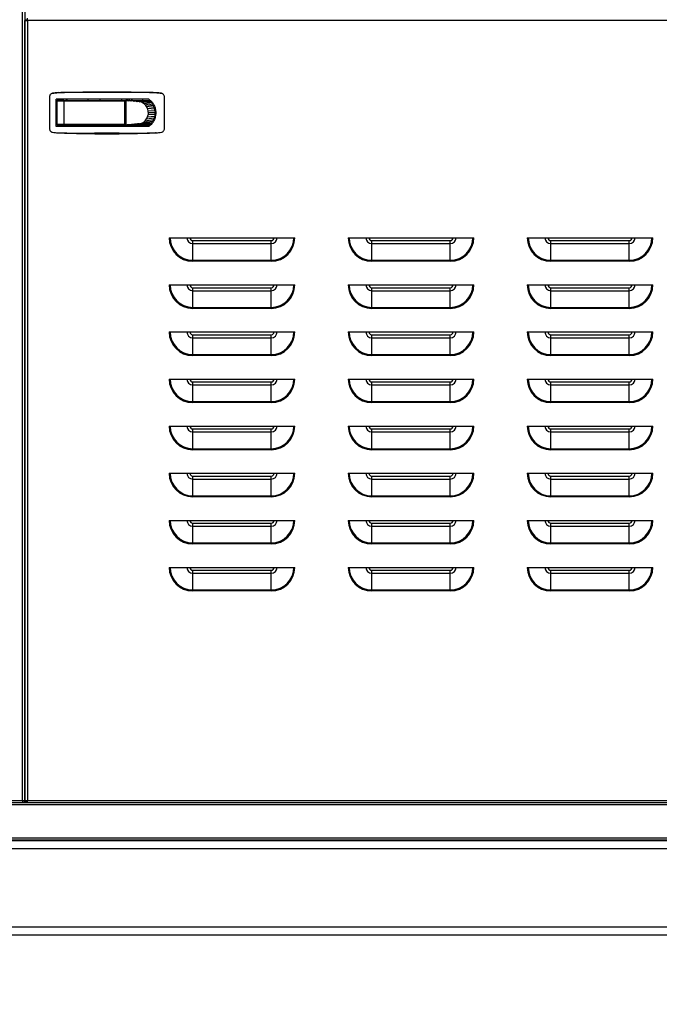
# Model space of a CAD drawing. Units: inches. Extents: x 24 to 352, y 12 to 234.
# Drawn here: x 165 to 185, y 92 to 123 of the extents above; entities that cross this region are included whole.
import ezdxf

# ---------------------------------------------------------------- set-up
doc = ezdxf.new("R2010")
doc.units = ezdxf.units.IN
doc.header["$LTSCALE"] = 22
doc.header["$MEASUREMENT"] = 0
for name, color, linetype, lineweight in [('Dimensions(ANSI)', 7, 'Continuous', 18), ('Visible Edges(ANSI)', 7, 'Continuous', 25), ('Visible Tangent Edges(ANSI)', 7, 'Continuous', 25)]:
    doc.layers.add(name, color=color, linetype=linetype, lineweight=lineweight)
doc.styles.add('MESTEK', font='arial.ttf')
doc.dimstyles.new('MESTEK FRACTIONS', dxfattribs={"dimscale": 22, "dimtxt": 0.08, "dimasz": 0.098425, "dimexe": 0.063, "dimexo": 0.0625, "dimgap": 0.031496, "dimtad": 0, "dimtih": 1, "dimtoh": 1, "dimdec": 4, "dimrnd": 1e-08, "dimzin": 1, "dimdsep": 46, "dimlunit": 5, "dimtxsty": 'MESTEK', "dimcen": 0.09, "dimdle": 0.393701, "dimclrd": 7, "dimclre": 7, "dimclrt": 7, "dimadec": 0, "dimazin": 0, "dimtfac": 1, "dimtofl": 0, "dimtmove": 0, "dimatfit": 3, "dimfxl": 0, "dimfrac": 2, "dimtolj": 1, "dimtzin": 0, "dimlwd": 15, "dimlwe": 15, "dimarcsym": 0})

# ---------------------------------------------------------------- blocks, each defined once
blk = doc.blocks.new('*D9')
at = {"layer": 'Defpoints', "color": 0, "linetype": 'Continuous'}
for p in [(124.333, 93.967), (208.333, 93.967), (208.333, 74.912)]:
    blk.add_point(p, dxfattribs=at)
at = {"layer": 'Dimensions(ANSI)', "color": 7, "linetype": 'Continuous', "lineweight": 15}
for p, q in [((124.333, 92.592), (124.333, 73.526)), ((208.333, 92.592), (208.333, 73.526)), ((126.498, 74.912), (162.386, 74.912)), ((206.168, 74.912), (170.281, 74.912))]:
    blk.add_line(p, q, dxfattribs=at)
at = {"layer": 'Dimensions(ANSI)', "color": 7, "linetype": 'Continuous'}
for points in [[(126.498, 75.273), (126.498, 74.551), (124.333, 74.912)], [(206.168, 75.273), (206.168, 74.551), (208.333, 74.912)]]:
    blk.add_solid(points, dxfattribs=at)
at = {"layer": 'Dimensions(ANSI)', "color": 7, "linetype": 'Continuous', "lineweight": 18, "insert": (166.333, 77.51), "char_height": 1.76, "attachment_point": 2, "style": 'MESTEK'}
blk.add_mtext('\\A1; 84\\P[2134]', dxfattribs=at)
blk = doc.blocks.new('*D11')
at = {"layer": 'Defpoints', "color": 0, "linetype": 'Continuous'}
for p in [(194.187, 165.635), (123.361, 150.577), (194.187, 116.884)]:
    blk.add_point(p, dxfattribs=at)
at = {"layer": 'Dimensions(ANSI)', "color": 7, "linetype": 'Continuous', "lineweight": 15}
for p, q in [((123.361, 151.952), (123.361, 167.021)), ((194.187, 118.259), (194.187, 167.021)), ((125.526, 165.635), (153.35, 165.635)), ((192.022, 165.635), (171.186, 165.635))]:
    blk.add_line(p, q, dxfattribs=at)
at = {"layer": 'Dimensions(ANSI)', "color": 7, "linetype": 'Continuous'}
for points in [[(125.526, 165.996), (125.526, 165.274), (123.361, 165.635)], [(192.022, 165.996), (192.022, 165.274), (194.187, 165.635)]]:
    blk.add_solid(points, dxfattribs=at)
at = {"layer": 'Dimensions(ANSI)', "color": 7, "linetype": 'Continuous', "lineweight": 18, "insert": (162.268, 169.467), "char_height": 1.76, "attachment_point": 2, "style": 'MESTEK'}
blk.add_mtext('\\A1; 70 13/16\\P[1799]{\\PWATER INLET}', dxfattribs=at)
blk = doc.blocks.new('*D14')
at = {"layer": 'Defpoints', "color": 0, "linetype": 'Continuous'}
for p in [(194.59, 103.756), (124.333, 93.967), (194.59, 78.403)]:
    blk.add_point(p, dxfattribs=at)
at = {"layer": 'Dimensions(ANSI)', "color": 7, "linetype": 'Continuous', "lineweight": 15}
for p, q in [((194.59, 102.381), (194.59, 77.017)), ((124.333, 92.592), (124.333, 77.017)), ((124.333, 78.403), (121.348, 78.403)), ((192.424, 78.403), (126.498, 78.403))]:
    blk.add_line(p, q, dxfattribs=at)
at = {"layer": 'Dimensions(ANSI)', "color": 7, "linetype": 'Continuous'}
for points in [[(126.498, 78.764), (126.498, 78.042), (124.333, 78.403)], [(192.424, 78.764), (192.424, 78.042), (194.59, 78.403)]]:
    blk.add_solid(points, dxfattribs=at)
at = {"layer": 'Dimensions(ANSI)', "color": 7, "linetype": 'Continuous', "lineweight": 18, "insert": (112.447, 82.265), "char_height": 1.76, "attachment_point": 2, "style": 'MESTEK'}
blk.add_mtext('\\A1; 70 1/4\\P[1785]{\\PFLUE OUTLET}', dxfattribs=at)

msp = doc.modelspace()

# ---------------------------------------------------------------- linework, layer by layer
at = {"layer": 'Visible Edges(ANSI)'}
for p, q in [((165.2391, 146.394938), (165.2391, 97.978431)), ((165.2391, 97.998824), (165.2391, 122.836824)), ((165.2391, 122.836824), (165.3201, 122.836824)), ((165.3201, 122.836824), (165.3201, 122.917824)), ((166.02162, 120.403679), (166.02162, 119.396851)), ((166.238155, 119.467194), (166.238155, 120.333336)), ((169.185972, 120.333336), (166.238155, 120.333336)), ((166.25784, 120.275088), (166.25784, 119.527057)), ((166.481484, 120.294773), (166.277525, 120.294773)), ((166.356265, 120.333336), (166.356265, 120.294773)), ((166.481484, 120.294773), (168.403509, 120.294773)), ((166.553116, 120.333336), (166.553116, 120.294773)), ((167.242092, 120.333336), (167.242092, 120.294773)), ((167.635793, 120.294773), (167.635793, 120.333336)), ((168.324769, 120.294773), (168.324769, 120.333336)), ((168.408887, 120.294025), (168.448343, 120.294025)), ((168.423194, 119.527057), (168.423194, 120.275088)), ((168.432829, 120.144419), (168.423194, 120.144419)), ((168.432829, 120.129419), (168.423194, 120.129419)), ((168.432829, 119.65623), (168.432829, 120.144419)), ((168.471851, 120.29181), (168.448343, 120.294025)), ((168.448343, 120.294025), (168.448343, 119.506623)), ((168.448343, 120.294025), (168.481521, 120.294025)), ((168.495359, 120.289596), (168.471851, 120.29181)), ((168.481521, 120.294025), (168.529891, 120.294025)), ((168.518867, 120.287381), (168.495359, 120.289596)), ((168.542375, 120.285167), (168.518867, 120.287381)), ((168.529891, 120.294025), (168.57826, 120.294025)), ((168.589391, 120.280738), (168.542375, 120.285167)), ((168.56099, 120.333336), (168.56099, 120.294025)), ((168.57826, 120.294025), (168.626629, 120.294025)), ((168.636407, 120.276308), (168.589391, 120.280738)), ((168.626629, 120.294025), (168.723368, 120.294025)), ((168.683423, 120.271879), (168.636407, 120.276308)), ((168.63973, 120.294025), (168.63973, 120.333336)), ((168.730439, 120.26745), (168.683423, 120.271879)), ((168.723368, 120.294025), (168.820107, 120.294025)), ((168.777456, 120.263021), (168.730439, 120.26745)), ((168.824472, 120.258592), (168.777456, 120.263021)), ((168.820107, 120.294025), (168.916846, 120.294025)), ((168.824472, 120.258592), (169.207062, 120.294025)), ((168.916846, 120.294025), (169.013585, 120.294025)), ((168.994061, 120.294025), (168.994061, 120.333336)), ((169.013585, 120.294025), (169.110323, 120.294025)), ((169.110323, 120.294025), (169.207062, 120.294025)), ((169.207062, 120.294025), (169.232702, 120.294025)), ((169.683037, 119.396851), (169.683037, 120.403679)), ((169.383372, 120.053741), (169.383372, 119.900324)), ((169.383372, 119.900324), (169.383372, 119.746848)), ((166.277525, 119.507371), (166.481484, 119.507371)), ((166.356265, 119.467194), (166.356265, 119.507371)), ((168.403509, 119.507371), (166.481484, 119.507371)), ((166.553116, 119.467194), (166.553116, 119.507371)), ((167.242092, 119.507371), (167.242092, 119.467194)), ((167.635793, 119.507371), (167.635793, 119.467194)), ((168.324769, 119.507371), (168.324769, 119.467194)), ((168.378363, 119.506623), (168.378363, 119.507371)), ((168.448343, 119.506623), (168.378363, 119.506623)), ((168.423194, 119.672726), (168.432829, 119.672726)), ((168.423194, 119.65623), (168.432829, 119.65623)), ((168.471851, 119.508838), (168.448343, 119.506623)), ((168.448343, 119.506623), (168.481521, 119.506623)), ((168.495359, 119.511053), (168.471851, 119.508838)), ((168.481521, 119.506623), (168.529891, 119.506623)), ((168.518867, 119.513267), (168.495359, 119.511053)), ((168.542375, 119.515482), (168.518867, 119.513267)), ((168.529891, 119.506623), (168.57826, 119.506623)), ((168.589391, 119.519911), (168.542375, 119.515482)), ((168.56099, 119.506623), (168.56099, 119.467194)), ((168.57826, 119.506623), (168.626629, 119.506623)), ((168.636407, 119.52434), (168.589391, 119.519911)), ((168.626629, 119.506623), (168.723368, 119.506623)), ((168.683423, 119.528769), (168.636407, 119.52434)), ((168.63973, 119.467194), (168.63973, 119.506623)), ((168.730439, 119.533198), (168.683423, 119.528769)), ((168.723368, 119.506623), (168.820107, 119.506623)), ((168.777456, 119.537627), (168.730439, 119.533198)), ((168.824472, 119.542057), (168.777456, 119.537627)), ((168.820107, 119.506623), (168.916846, 119.506623)), ((168.824472, 119.542057), (169.207062, 119.506623)), ((168.916846, 119.506623), (169.013585, 119.506623)), ((168.994061, 119.467194), (168.994061, 119.506623)), ((169.013585, 119.506623), (169.110323, 119.506623)), ((169.110323, 119.506623), (169.207062, 119.506623)), ((169.207062, 119.506623), (169.232828, 119.506623)), ((169.185972, 119.467194), (166.238155, 119.467194)), ((169.83285, 115.917824), (173.83285, 115.917824)), ((175.53285, 115.917824), (179.53285, 115.917824)), ((181.23285, 115.917824), (185.23285, 115.917824)), ((169.83285, 114.417824), (173.83285, 114.417824)), ((175.53285, 114.417824), (179.53285, 114.417824)), ((181.23285, 114.417824), (185.23285, 114.417824)), ((169.83285, 112.917824), (173.83285, 112.917824)), ((175.53285, 112.917824), (179.53285, 112.917824)), ((181.23285, 112.917824), (185.23285, 112.917824)), ((169.83285, 111.417824), (173.83285, 111.417824)), ((175.53285, 111.417824), (179.53285, 111.417824)), ((181.23285, 111.417824), (185.23285, 111.417824)), ((169.83285, 109.917824), (173.83285, 109.917824)), ((175.53285, 109.917824), (179.53285, 109.917824)), ((181.23285, 109.917824), (185.23285, 109.917824)), ((169.83285, 108.417824), (173.83285, 108.417824)), ((175.53285, 108.417824), (179.53285, 108.417824)), ((181.23285, 108.417824), (185.23285, 108.417824)), ((169.83285, 106.917824), (173.83285, 106.917824)), ((175.53285, 106.917824), (179.53285, 106.917824)), ((181.23285, 106.917824), (185.23285, 106.917824)), ((169.83285, 105.417824), (173.83285, 105.417824)), ((175.53285, 105.417824), (179.53285, 105.417824)), ((181.23285, 105.417824), (185.23285, 105.417824)), ((206.3396, 97.917824), (156.2146, 97.917824)), ((165.178493, 97.989503), (165.178493, 97.967824)), ((165.178493, 97.917824), (165.178493, 97.967824)), ((165.2391, 97.978431), (165.1891, 97.978431)), ((165.2391, 97.998824), (165.3201, 97.998824)), ((165.2701, 97.978431), (165.2391, 97.978431)), ((165.2391, 97.967824), (165.3201, 97.967824)), ((165.2391, 97.917824), (165.2391, 97.967824)), ((165.3201, 97.978431), (165.2701, 97.978431)), ((165.3201, 97.917824), (165.3201, 97.998824)), ((206.3396, 96.736722), (156.2146, 96.736722)), ((160.3331, 96.716777), (206.3396, 96.716777)), ((160.3331, 93.716777), (208.3331, 93.716777))]:
    msp.add_line(p, q, dxfattribs=at)
for centre, radius, start, end in [((166.277525, 120.275088), 0.019685, 90, 180), ((166.088155, 120.378197), 0.5, 350.39541, 354.8524002), ((166.088158, 120.37819), 0.499992, 289.8370407, 289.8385005), ((166.277525, 119.527057), 0.019685, 180, 270), ((167.088155, 119.378197), 0.5, 165.027873, 169.7470166)]:
    msp.add_arc(centre, radius, start, end, dxfattribs=at)
for points, knots in [([(166.116805, 120.519543), (166.103409, 120.516893), (166.09083, 120.51198), (166.067416, 120.497996), (166.057105, 120.489227), (166.039783, 120.468146), (166.033166, 120.4563), (166.023996, 120.430623), (166.02162, 120.417372), (166.02162, 120.403679)], [0, 0, 0, 0, 0.0010285435, 0.0010285435, 0.002057087001, 0.002057087001, 0.003085630501, 0.003085630501, 0.004114174002, 0.004114174002, 0.004114174002, 0.004114174002]), ([(169.42081, 120.539549), (169.290311, 120.542857), (169.159714, 120.544468), (168.898401, 120.546124), (168.767702, 120.546162), (168.506223, 120.545809), (168.375429, 120.545415), (168.113852, 120.544825), (167.852272, 120.544429), (167.590688, 120.544825), (167.329101, 120.545416), (167.198311, 120.54581), (166.93686, 120.546162), (166.806183, 120.546123), (166.544934, 120.544468), (166.414362, 120.542858), (166.283846, 120.539549)], [0, 0, 0, 0, 0.00996847677, 0.00996847677, 0.01993695354, 0.01993695354, 0.02990543031, 0.02990543031, 0.03987390708, 0.04984238385, 0.04984238385, 0.05981086062, 0.05981086062, 0.06977933739, 0.06977933739, 0.07974781416, 0.07974781416, 0.07974781416, 0.07974781416]), ([(166.305053, 120.541447), (166.820625, 120.560186), (167.33645, 120.569557), (168.368226, 120.569556), (168.884031, 120.560186), (169.399603, 120.541447)], [0, 0, 0, 0, 0.03931220551, 0.03931220551, 0.07862441101, 0.07862441101, 0.07862441101, 0.07862441101]), ([(169.683037, 120.403679), (169.683037, 120.417372), (169.680643, 120.430707), (169.671436, 120.456418), (169.6648, 120.468259), (169.651801, 120.484043), (169.647058, 120.488843), (169.636814, 120.497594), (169.631272, 120.501569), (169.613754, 120.512008), (169.601248, 120.516893), (169.587851, 120.519543)], [0, 0, 0, 0, 0.001028649776, 0.001028649776, 0.002057299553, 0.002057299553, 0.002571624441, 0.002571624441, 0.003085949329, 0.003085949329, 0.004114599106, 0.004114599106, 0.004114599106, 0.004114599106]), ([(168.403509, 120.294773), (168.407922, 120.294773), (168.412438, 120.293323), (168.418133, 120.288499), (168.419858, 120.286425), (168.422421, 120.281265), (168.423194, 120.278196), (168.423194, 120.275088)], [-0.0000044727576, -0.0000044727576, -0.0000044727576, -0.0000044727576, 0.0004655978206, 0.0004655978206, 0.0007006331097, 0.0007006331097, 0.0009356683988, 0.0009356683988, 0.0009356683988, 0.0009356683988]), ([(169.185972, 120.333336), (169.219755, 120.307867), (169.250111, 120.279162), (169.290676, 120.231408), (169.30336, 120.214697), (169.326946, 120.179593), (169.337656, 120.161473), (169.366337, 120.10576), (169.381006, 120.06669), (169.396115, 120.005098), (169.399925, 119.984285), (169.405019, 119.942495), (169.406319, 119.921455), (169.406319, 119.900265)], [0, 0, 0, 0, 0.00318120828, 0.00318120828, 0.00477181241, 0.00477181241, 0.00636241655, 0.00636241655, 0.00954362483, 0.00954362483, 0.01113422896, 0.01113422896, 0.0127248331, 0.0127248331, 0.0127248331, 0.0127248331]), ([(169.406319, 119.900265), (169.406319, 119.857901), (169.401192, 119.816413), (169.386331, 119.755409), (169.380126, 119.735176), (169.36538, 119.695642), (169.356907, 119.676479), (169.337812, 119.639334), (169.327192, 119.621351), (169.30386, 119.586533), (169.291069, 119.569612), (169.250218, 119.521442), (169.219734, 119.492647), (169.185972, 119.467194)], [0, 0, 0, 0, 0.00318214779, 0.00318214779, 0.00477322169, 0.00477322169, 0.00636429558, 0.00636429558, 0.00795536948, 0.00795536948, 0.00954644338, 0.00954644338, 0.01272859117, 0.01272859117, 0.01272859117, 0.01272859117]), ([(168.403509, 119.507371), (168.407922, 119.507371), (168.412438, 119.508821), (168.418133, 119.513646), (168.419858, 119.515719), (168.422421, 119.520879), (168.423194, 119.523948), (168.423194, 119.527057)], [-0.0000044727576, -0.0000044727576, -0.0000044727576, -0.0000044727576, 0.0004655978206, 0.0004655978206, 0.0007006331097, 0.0007006331097, 0.0009356683988, 0.0009356683988, 0.0009356683988, 0.0009356683988]), ([(166.02162, 119.396851), (166.02162, 119.383158), (166.024013, 119.369823), (166.033221, 119.344112), (166.039857, 119.332272), (166.052855, 119.316488), (166.057599, 119.311687), (166.067843, 119.302936), (166.073385, 119.298962), (166.090902, 119.288522), (166.103408, 119.283638), (166.116805, 119.280987)], [0, 0, 0, 0, 0.001028649854, 0.001028649854, 0.002057299709, 0.002057299709, 0.002571624636, 0.002571624636, 0.003085949563, 0.003085949563, 0.004114599418, 0.004114599418, 0.004114599418, 0.004114599418]), ([(166.283846, 119.260982), (166.414345, 119.257673), (166.544943, 119.256062), (166.806256, 119.254407), (166.936954, 119.254369), (167.198434, 119.254721), (167.329227, 119.255115), (167.590805, 119.255706), (167.852384, 119.256102), (168.113969, 119.255705), (168.375556, 119.255115), (168.506346, 119.254721), (168.767797, 119.254369), (168.898473, 119.254407), (169.159722, 119.256063), (169.290295, 119.257673), (169.42081, 119.260982)], [0, 0, 0, 0, 0.00996847677, 0.00996847677, 0.01993695354, 0.01993695354, 0.02990543031, 0.02990543031, 0.03987390708, 0.04984238385, 0.04984238385, 0.05981086062, 0.05981086062, 0.06977933739, 0.06977933739, 0.07974781416, 0.07974781416, 0.07974781416, 0.07974781416]), ([(169.587851, 119.280987), (169.601248, 119.283637), (169.613827, 119.28855), (169.63724, 119.302534), (169.647551, 119.311303), (169.664874, 119.332385), (169.671491, 119.344231), (169.680661, 119.369908), (169.683037, 119.383158), (169.683037, 119.396851)], [0, 0, 0, 0, 0.001028543579, 0.001028543579, 0.002057087159, 0.002057087159, 0.003085630738, 0.003085630738, 0.004114174318, 0.004114174318, 0.004114174318, 0.004114174318]), ([(165.1581, 97.998824), (165.17346, 97.992391), (165.187696, 97.985959), (165.18899, 97.979526), (165.189063, 97.979161), (165.1891, 97.978796), (165.1891, 97.978431)], [0, 0, 0, 0, 1.486456662, 1.486456662, 1.486456662, 1.570796327, 1.570796327, 1.570796327, 1.570796327]), ([(165.1581, 97.998824), (165.189667, 97.993765), (165.220313, 97.988705), (165.232654, 97.983645), (165.236893, 97.981907), (165.2391, 97.980169), (165.2391, 97.978431)], [0, 0, 0, 0, 1.169153194, 1.169153194, 1.169153194, 1.570796327, 1.570796327, 1.570796327, 1.570796327]), ([(165.178493, 97.967824), (165.17206, 97.967824), (165.165628, 97.980907), (165.159195, 97.996213), (165.15883, 97.997081), (165.158465, 97.997953), (165.1581, 97.998824)], [0, 0, 0, 0, 1.486456662, 1.486456662, 1.486456662, 1.570796327, 1.570796327, 1.570796327, 1.570796327]), ([(165.1581, 97.998824), (165.16316, 97.967257), (165.168219, 97.936611), (165.173279, 97.92427), (165.175017, 97.920031), (165.176755, 97.917824), (165.178493, 97.917824)], [0, 0, 0, 0, 1.169153194, 1.169153194, 1.169153194, 1.570796327, 1.570796327, 1.570796327, 1.570796327])]:
    msp.add_open_spline(points, degree=3, knots=knots, dxfattribs=at)
for points in [[(166.116805, 120.519543), (166.178842, 120.531818), (166.241856, 120.53915), (166.305053, 120.541447)], [(166.283846, 120.539549), (166.227729, 120.537326), (166.171874, 120.530439), (166.116805, 120.519543)], [(169.399603, 120.541447), (169.462801, 120.53915), (169.525815, 120.531818), (169.587851, 120.519543)], [(169.587851, 120.519543), (169.532778, 120.53044), (169.476931, 120.537326), (169.42081, 120.539549)], [(166.257836, 120.216035), (166.251276, 120.215167), (166.244715, 120.214299), (166.238155, 120.213431)], [(168.887442, 120.252611), (168.866686, 120.256587), (168.845579, 120.258592), (168.824472, 120.258592)], [(168.951854, 120.233437), (168.931049, 120.241964), (168.909444, 120.248396), (168.887442, 120.252611)], [(169.013839, 120.200193), (168.994329, 120.213398), (168.973527, 120.224555), (168.951854, 120.233437)], [(169.069173, 120.153658), (169.05234, 120.171085), (169.033764, 120.186706), (169.013839, 120.200193)], [(169.114122, 120.096372), (169.101095, 120.117), (169.086006, 120.136231), (169.069173, 120.153658)], [(169.207062, 120.294025), (169.220606, 120.281938), (169.233526, 120.269152), (169.245753, 120.255733)], [(169.280837, 120.212917), (169.269902, 120.22779), (169.258186, 120.242088), (169.245753, 120.255733)], [(169.311559, 120.166116), (169.302156, 120.182245), (169.291896, 120.197875), (169.280837, 120.212917)], [(169.33728, 120.116029), (169.329606, 120.133167), (169.321015, 120.149894), (169.311559, 120.166116)], [(169.357519, 120.063485), (169.351714, 120.081344), (169.344955, 120.098892), (169.33728, 120.116029)], [(169.146234, 120.032201), (169.137654, 120.054638), (169.126877, 120.076174), (169.114122, 120.096372)], [(169.164754, 119.965516), (169.160683, 119.988294), (169.154471, 120.010662), (169.146234, 120.032201)], [(169.146234, 119.768448), (169.154471, 119.789987), (169.160683, 119.812354), (169.164754, 119.835133)], [(169.170532, 119.900324), (169.170532, 119.922177), (169.168595, 119.944028), (169.164754, 119.965516)], [(169.170532, 119.900324), (169.170532, 119.878472), (169.168595, 119.85662), (169.164754, 119.835133)], [(169.371979, 120.009395), (169.368121, 120.027664), (169.363292, 120.045728), (169.357519, 120.063485)], [(169.380564, 119.954701), (169.378661, 119.973066), (169.375795, 119.991331), (169.371979, 120.009395)], [(169.380564, 119.845947), (169.378661, 119.827583), (169.375795, 119.809318), (169.371979, 119.791253)], [(169.380564, 119.954701), (169.382434, 119.93664), (169.383372, 119.918482), (169.383372, 119.900324)], [(169.380564, 119.845947), (169.382434, 119.864009), (169.383372, 119.882166), (169.383372, 119.900324)], [(166.238155, 119.588715), (166.244714, 119.587847), (166.251274, 119.586979), (166.257833, 119.586112)], [(168.887442, 119.548038), (168.866686, 119.544061), (168.845579, 119.542057), (168.824472, 119.542057)], [(168.887442, 119.548038), (168.909444, 119.552253), (168.931049, 119.558684), (168.951854, 119.567211)], [(168.951854, 119.567211), (168.973527, 119.576094), (168.994329, 119.587251), (169.013839, 119.600456)], [(169.013839, 119.600456), (169.033764, 119.613942), (169.05234, 119.629564), (169.069173, 119.646991)], [(169.069173, 119.646991), (169.086006, 119.664418), (169.101095, 119.683648), (169.114122, 119.704277)], [(169.114122, 119.704277), (169.126877, 119.724475), (169.137654, 119.74601), (169.146234, 119.768448)], [(169.207062, 119.506623), (169.220606, 119.51871), (169.233526, 119.531497), (169.245753, 119.544916)], [(169.280837, 119.587732), (169.269902, 119.572859), (169.258186, 119.558561), (169.245753, 119.544916)], [(169.311559, 119.634533), (169.302156, 119.618403), (169.291896, 119.602774), (169.280837, 119.587732)], [(169.33728, 119.684619), (169.329606, 119.667482), (169.321015, 119.650755), (169.311559, 119.634533)], [(169.357519, 119.737163), (169.351714, 119.719305), (169.344955, 119.701757), (169.33728, 119.684619)], [(169.371979, 119.791253), (169.368121, 119.772984), (169.363292, 119.75492), (169.357519, 119.737163)], [(166.116805, 119.280987), (166.171877, 119.27009), (166.227726, 119.263204), (166.283846, 119.260982)], [(166.116805, 119.280987), (166.178842, 119.268712), (166.241856, 119.26138), (166.305053, 119.259083)], [(166.305053, 119.259083), (166.820622, 119.240344), (167.336444, 119.230974), (167.852328, 119.230974)], [(167.852328, 119.230974), (168.368219, 119.230974), (168.884028, 119.240344), (169.399603, 119.259083)], [(169.399603, 119.259083), (169.462801, 119.26138), (169.525815, 119.268712), (169.587851, 119.280987)], [(169.42081, 119.260982), (169.476929, 119.263204), (169.53278, 119.270091), (169.587851, 119.280987)]]:
    msp.add_open_spline(points, degree=3, dxfattribs=at)
at = {"layer": 'Visible Tangent Edges(ANSI)'}
for p, q in [((165.1581, 97.998824), (165.1581, 146.394938)), ((165.2701, 122.867824), (165.2701, 122.836824)), ((186.674006, 122.836824), (165.3201, 122.836824)), ((165.3201, 122.836824), (165.3201, 97.998824)), ((166.305053, 120.541447), (166.283846, 120.539549)), ((169.399603, 120.541447), (169.42081, 120.539549)), ((166.25784, 120.275088), (166.480341, 120.275088)), ((166.480341, 120.275088), (168.423194, 120.275088)), ((166.480341, 120.275088), (166.480341, 119.527057)), ((168.481521, 120.294025), (168.471851, 120.29181)), ((168.529891, 120.294025), (168.495359, 120.289596)), ((168.518867, 120.287381), (168.57826, 120.294025)), ((168.542375, 120.285167), (168.626629, 120.294025)), ((168.589391, 120.280738), (168.723368, 120.294025)), ((168.636407, 120.276308), (168.820107, 120.294025)), ((168.659415, 120.294025), (168.659415, 120.333336)), ((168.683423, 120.271879), (168.916846, 120.294025)), ((168.730439, 120.26745), (169.013585, 120.294025)), ((168.777456, 120.263021), (169.110323, 120.294025)), ((168.887442, 120.252611), (169.245753, 120.255733)), ((169.280837, 120.212917), (168.951854, 120.233437)), ((169.311559, 120.166116), (169.013839, 120.200193)), ((169.33728, 120.116029), (169.069173, 120.153658)), ((169.357519, 120.063485), (169.114122, 120.096372)), ((169.371979, 120.009395), (169.146234, 120.032201)), ((169.380564, 119.954701), (169.164754, 119.965516)), ((169.380564, 119.845947), (169.164754, 119.835133)), ((169.383372, 119.900324), (169.170532, 119.900324)), ((166.480341, 119.527057), (166.25784, 119.527057)), ((168.423194, 119.527057), (166.480341, 119.527057)), ((168.481521, 119.506623), (168.471851, 119.508838)), ((168.529891, 119.506623), (168.495359, 119.511053)), ((168.518867, 119.513267), (168.57826, 119.506623)), ((168.542375, 119.515482), (168.626629, 119.506623)), ((168.589391, 119.519911), (168.723368, 119.506623)), ((168.636407, 119.52434), (168.820107, 119.506623)), ((168.659415, 119.506623), (168.659415, 119.467194)), ((168.683423, 119.528769), (168.916846, 119.506623)), ((168.730439, 119.533198), (169.013585, 119.506623)), ((168.777456, 119.537627), (169.110323, 119.506623)), ((168.887442, 119.548038), (169.245753, 119.544916)), ((168.951854, 119.567211), (169.280837, 119.587732)), ((169.013839, 119.600456), (169.311559, 119.634533)), ((169.069173, 119.646991), (169.33728, 119.684619)), ((169.114122, 119.704277), (169.357519, 119.737163)), ((169.146234, 119.768448), (169.371979, 119.791253)), ((166.283846, 119.260982), (166.305053, 119.259083)), ((169.42081, 119.260982), (169.399603, 119.259083)), ((170.58285, 115.827824), (173.08285, 115.827824)), ((170.58285, 115.732459), (170.58285, 115.827824)), ((170.58285, 115.732459), (173.08285, 115.732459)), ((170.58285, 115.199702), (170.58285, 115.732459)), ((173.08285, 115.732459), (173.08285, 115.827824)), ((173.08285, 115.199702), (173.08285, 115.732459)), ((176.28285, 115.827824), (178.78285, 115.827824)), ((176.28285, 115.732459), (176.28285, 115.827824)), ((176.28285, 115.732459), (178.78285, 115.732459)), ((176.28285, 115.199702), (176.28285, 115.732459)), ((178.78285, 115.732459), (178.78285, 115.827824)), ((178.78285, 115.199702), (178.78285, 115.732459)), ((181.98285, 115.827824), (184.48285, 115.827824)), ((181.98285, 115.732459), (181.98285, 115.827824)), ((181.98285, 115.732459), (184.48285, 115.732459)), ((181.98285, 115.199702), (181.98285, 115.732459)), ((184.48285, 115.732459), (184.48285, 115.827824)), ((184.48285, 115.199702), (184.48285, 115.732459)), ((170.58285, 115.199702), (173.08285, 115.199702)), ((170.58285, 115.199702), (170.58285, 115.167824)), ((173.08285, 115.167824), (170.58285, 115.167824)), ((173.08285, 115.199702), (173.08285, 115.167824)), ((176.28285, 115.199702), (178.78285, 115.199702)), ((176.28285, 115.199702), (176.28285, 115.167824)), ((178.78285, 115.167824), (176.28285, 115.167824)), ((178.78285, 115.199702), (178.78285, 115.167824)), ((181.98285, 115.199702), (184.48285, 115.199702)), ((181.98285, 115.199702), (181.98285, 115.167824)), ((184.48285, 115.167824), (181.98285, 115.167824)), ((184.48285, 115.199702), (184.48285, 115.167824)), ((170.58285, 114.327824), (173.08285, 114.327824)), ((170.58285, 114.232459), (170.58285, 114.327824)), ((170.58285, 114.232459), (173.08285, 114.232459)), ((170.58285, 113.699702), (170.58285, 114.232459)), ((173.08285, 114.232459), (173.08285, 114.327824)), ((173.08285, 113.699702), (173.08285, 114.232459)), ((176.28285, 114.327824), (178.78285, 114.327824)), ((176.28285, 114.232459), (176.28285, 114.327824)), ((176.28285, 114.232459), (178.78285, 114.232459)), ((176.28285, 113.699702), (176.28285, 114.232459)), ((178.78285, 114.232459), (178.78285, 114.327824)), ((178.78285, 113.699702), (178.78285, 114.232459)), ((181.98285, 114.327824), (184.48285, 114.327824)), ((181.98285, 114.232459), (181.98285, 114.327824)), ((181.98285, 114.232459), (184.48285, 114.232459)), ((181.98285, 113.699702), (181.98285, 114.232459)), ((184.48285, 114.232459), (184.48285, 114.327824)), ((184.48285, 113.699702), (184.48285, 114.232459)), ((170.58285, 113.699702), (173.08285, 113.699702)), ((170.58285, 113.699702), (170.58285, 113.667824)), ((173.08285, 113.667824), (170.58285, 113.667824)), ((173.08285, 113.699702), (173.08285, 113.667824)), ((176.28285, 113.699702), (178.78285, 113.699702)), ((176.28285, 113.699702), (176.28285, 113.667824)), ((178.78285, 113.667824), (176.28285, 113.667824)), ((178.78285, 113.699702), (178.78285, 113.667824)), ((181.98285, 113.699702), (184.48285, 113.699702)), ((181.98285, 113.699702), (181.98285, 113.667824)), ((184.48285, 113.667824), (181.98285, 113.667824)), ((184.48285, 113.699702), (184.48285, 113.667824)), ((170.58285, 112.827824), (173.08285, 112.827824)), ((170.58285, 112.732459), (170.58285, 112.827824)), ((170.58285, 112.732459), (173.08285, 112.732459)), ((170.58285, 112.199702), (170.58285, 112.732459)), ((173.08285, 112.732459), (173.08285, 112.827824)), ((173.08285, 112.199702), (173.08285, 112.732459)), ((176.28285, 112.827824), (178.78285, 112.827824)), ((176.28285, 112.732459), (176.28285, 112.827824)), ((176.28285, 112.732459), (178.78285, 112.732459)), ((176.28285, 112.199702), (176.28285, 112.732459)), ((178.78285, 112.732459), (178.78285, 112.827824)), ((178.78285, 112.199702), (178.78285, 112.732459)), ((181.98285, 112.827824), (184.48285, 112.827824)), ((181.98285, 112.732459), (181.98285, 112.827824)), ((181.98285, 112.732459), (184.48285, 112.732459)), ((181.98285, 112.199702), (181.98285, 112.732459)), ((184.48285, 112.732459), (184.48285, 112.827824)), ((184.48285, 112.199702), (184.48285, 112.732459)), ((170.58285, 112.199702), (173.08285, 112.199702)), ((170.58285, 112.199702), (170.58285, 112.167824)), ((173.08285, 112.167824), (170.58285, 112.167824)), ((173.08285, 112.199702), (173.08285, 112.167824)), ((176.28285, 112.199702), (178.78285, 112.199702)), ((176.28285, 112.199702), (176.28285, 112.167824)), ((178.78285, 112.167824), (176.28285, 112.167824)), ((178.78285, 112.199702), (178.78285, 112.167824)), ((181.98285, 112.199702), (184.48285, 112.199702)), ((181.98285, 112.199702), (181.98285, 112.167824)), ((184.48285, 112.167824), (181.98285, 112.167824)), ((184.48285, 112.199702), (184.48285, 112.167824)), ((170.58285, 111.327824), (173.08285, 111.327824)), ((170.58285, 111.232459), (170.58285, 111.327824)), ((170.58285, 111.232459), (173.08285, 111.232459)), ((170.58285, 110.699702), (170.58285, 111.232459)), ((173.08285, 111.232459), (173.08285, 111.327824)), ((173.08285, 110.699702), (173.08285, 111.232459)), ((176.28285, 111.327824), (178.78285, 111.327824)), ((176.28285, 111.232459), (176.28285, 111.327824)), ((176.28285, 111.232459), (178.78285, 111.232459)), ((176.28285, 110.699702), (176.28285, 111.232459)), ((178.78285, 111.232459), (178.78285, 111.327824)), ((178.78285, 110.699702), (178.78285, 111.232459)), ((181.98285, 111.327824), (184.48285, 111.327824)), ((181.98285, 111.232459), (181.98285, 111.327824)), ((181.98285, 111.232459), (184.48285, 111.232459)), ((181.98285, 110.699702), (181.98285, 111.232459)), ((184.48285, 111.232459), (184.48285, 111.327824)), ((184.48285, 110.699702), (184.48285, 111.232459)), ((170.58285, 110.699702), (173.08285, 110.699702)), ((170.58285, 110.699702), (170.58285, 110.667824)), ((173.08285, 110.667824), (170.58285, 110.667824)), ((173.08285, 110.699702), (173.08285, 110.667824)), ((176.28285, 110.699702), (178.78285, 110.699702)), ((176.28285, 110.699702), (176.28285, 110.667824)), ((178.78285, 110.667824), (176.28285, 110.667824)), ((178.78285, 110.699702), (178.78285, 110.667824)), ((181.98285, 110.699702), (184.48285, 110.699702)), ((181.98285, 110.699702), (181.98285, 110.667824)), ((184.48285, 110.667824), (181.98285, 110.667824)), ((184.48285, 110.699702), (184.48285, 110.667824)), ((170.58285, 109.827824), (173.08285, 109.827824)), ((170.58285, 109.732459), (170.58285, 109.827824)), ((173.08285, 109.732459), (173.08285, 109.827824)), ((176.28285, 109.827824), (178.78285, 109.827824)), ((176.28285, 109.732459), (176.28285, 109.827824)), ((178.78285, 109.732459), (178.78285, 109.827824)), ((181.98285, 109.827824), (184.48285, 109.827824)), ((181.98285, 109.732459), (181.98285, 109.827824)), ((184.48285, 109.732459), (184.48285, 109.827824)), ((170.58285, 109.732459), (173.08285, 109.732459)), ((170.58285, 109.199702), (170.58285, 109.732459)), ((173.08285, 109.199702), (173.08285, 109.732459)), ((176.28285, 109.732459), (178.78285, 109.732459)), ((176.28285, 109.199702), (176.28285, 109.732459)), ((178.78285, 109.199702), (178.78285, 109.732459)), ((181.98285, 109.732459), (184.48285, 109.732459)), ((181.98285, 109.199702), (181.98285, 109.732459)), ((184.48285, 109.199702), (184.48285, 109.732459)), ((170.58285, 109.199702), (173.08285, 109.199702)), ((170.58285, 109.199702), (170.58285, 109.167824)), ((173.08285, 109.167824), (170.58285, 109.167824)), ((173.08285, 109.199702), (173.08285, 109.167824)), ((176.28285, 109.199702), (178.78285, 109.199702)), ((176.28285, 109.199702), (176.28285, 109.167824)), ((178.78285, 109.167824), (176.28285, 109.167824)), ((178.78285, 109.199702), (178.78285, 109.167824)), ((181.98285, 109.199702), (184.48285, 109.199702)), ((181.98285, 109.199702), (181.98285, 109.167824)), ((184.48285, 109.167824), (181.98285, 109.167824)), ((184.48285, 109.199702), (184.48285, 109.167824)), ((170.58285, 108.327824), (173.08285, 108.327824)), ((170.58285, 108.232459), (170.58285, 108.327824)), ((170.58285, 108.232459), (173.08285, 108.232459)), ((170.58285, 107.699702), (170.58285, 108.232459)), ((173.08285, 108.232459), (173.08285, 108.327824)), ((173.08285, 107.699702), (173.08285, 108.232459)), ((176.28285, 108.327824), (178.78285, 108.327824)), ((176.28285, 108.232459), (176.28285, 108.327824)), ((176.28285, 108.232459), (178.78285, 108.232459)), ((176.28285, 107.699702), (176.28285, 108.232459)), ((178.78285, 108.232459), (178.78285, 108.327824)), ((178.78285, 107.699702), (178.78285, 108.232459)), ((181.98285, 108.327824), (184.48285, 108.327824)), ((181.98285, 108.232459), (181.98285, 108.327824)), ((181.98285, 108.232459), (184.48285, 108.232459)), ((181.98285, 107.699702), (181.98285, 108.232459)), ((184.48285, 108.232459), (184.48285, 108.327824)), ((184.48285, 107.699702), (184.48285, 108.232459)), ((170.58285, 107.699702), (173.08285, 107.699702)), ((170.58285, 107.699702), (170.58285, 107.667824)), ((173.08285, 107.667824), (170.58285, 107.667824)), ((173.08285, 107.699702), (173.08285, 107.667824)), ((176.28285, 107.699702), (178.78285, 107.699702)), ((176.28285, 107.699702), (176.28285, 107.667824)), ((178.78285, 107.667824), (176.28285, 107.667824)), ((178.78285, 107.699702), (178.78285, 107.667824)), ((181.98285, 107.699702), (184.48285, 107.699702)), ((181.98285, 107.699702), (181.98285, 107.667824)), ((184.48285, 107.667824), (181.98285, 107.667824)), ((184.48285, 107.699702), (184.48285, 107.667824)), ((170.58285, 106.827824), (173.08285, 106.827824)), ((170.58285, 106.732459), (170.58285, 106.827824)), ((170.58285, 106.732459), (173.08285, 106.732459)), ((170.58285, 106.199702), (170.58285, 106.732459)), ((173.08285, 106.732459), (173.08285, 106.827824)), ((173.08285, 106.199702), (173.08285, 106.732459)), ((176.28285, 106.827824), (178.78285, 106.827824)), ((176.28285, 106.732459), (176.28285, 106.827824)), ((176.28285, 106.732459), (178.78285, 106.732459)), ((176.28285, 106.199702), (176.28285, 106.732459)), ((178.78285, 106.732459), (178.78285, 106.827824)), ((178.78285, 106.199702), (178.78285, 106.732459)), ((181.98285, 106.827824), (184.48285, 106.827824)), ((181.98285, 106.732459), (181.98285, 106.827824)), ((181.98285, 106.732459), (184.48285, 106.732459)), ((181.98285, 106.199702), (181.98285, 106.732459)), ((184.48285, 106.732459), (184.48285, 106.827824)), ((184.48285, 106.199702), (184.48285, 106.732459)), ((170.58285, 106.199702), (173.08285, 106.199702)), ((170.58285, 106.199702), (170.58285, 106.167824)), ((173.08285, 106.167824), (170.58285, 106.167824)), ((173.08285, 106.199702), (173.08285, 106.167824)), ((176.28285, 106.199702), (178.78285, 106.199702)), ((176.28285, 106.199702), (176.28285, 106.167824)), ((178.78285, 106.167824), (176.28285, 106.167824)), ((178.78285, 106.199702), (178.78285, 106.167824)), ((181.98285, 106.199702), (184.48285, 106.199702)), ((181.98285, 106.199702), (181.98285, 106.167824)), ((184.48285, 106.167824), (181.98285, 106.167824)), ((184.48285, 106.199702), (184.48285, 106.167824)), ((170.58285, 105.327824), (173.08285, 105.327824)), ((170.58285, 105.232459), (170.58285, 105.327824)), ((170.58285, 105.232459), (173.08285, 105.232459)), ((170.58285, 104.699702), (170.58285, 105.232459)), ((173.08285, 105.232459), (173.08285, 105.327824)), ((173.08285, 104.699702), (173.08285, 105.232459)), ((176.28285, 105.327824), (178.78285, 105.327824)), ((176.28285, 105.232459), (176.28285, 105.327824)), ((176.28285, 105.232459), (178.78285, 105.232459)), ((176.28285, 104.699702), (176.28285, 105.232459)), ((178.78285, 105.232459), (178.78285, 105.327824)), ((178.78285, 104.699702), (178.78285, 105.232459)), ((181.98285, 105.327824), (184.48285, 105.327824)), ((181.98285, 105.232459), (181.98285, 105.327824)), ((181.98285, 105.232459), (184.48285, 105.232459)), ((181.98285, 104.699702), (181.98285, 105.232459)), ((184.48285, 105.232459), (184.48285, 105.327824)), ((184.48285, 104.699702), (184.48285, 105.232459)), ((170.58285, 104.699702), (173.08285, 104.699702)), ((170.58285, 104.699702), (170.58285, 104.667824)), ((173.08285, 104.667824), (170.58285, 104.667824)), ((173.08285, 104.699702), (173.08285, 104.667824)), ((176.28285, 104.699702), (178.78285, 104.699702)), ((176.28285, 104.699702), (176.28285, 104.667824)), ((178.78285, 104.667824), (176.28285, 104.667824)), ((178.78285, 104.699702), (178.78285, 104.667824)), ((181.98285, 104.699702), (184.48285, 104.699702)), ((181.98285, 104.699702), (181.98285, 104.667824)), ((184.48285, 104.667824), (181.98285, 104.667824)), ((184.48285, 104.699702), (184.48285, 104.667824)), ((155.5076, 97.998824), (165.1581, 97.998824)), ((206.3396, 97.858769), (156.2146, 97.858769)), ((165.2701, 97.998824), (165.2701, 97.978431)), ((165.3201, 97.998824), (206.8456, 97.998824)), ((206.3396, 96.795777), (156.2146, 96.795777)), ((160.3331, 96.466777), (208.3331, 96.466777)), ((160.3331, 93.966777), (208.3331, 93.966777))]:
    msp.add_line(p, q, dxfattribs=at)
for centre, radius, start, end in [((166.088156, 120.378196), 0.460375, 291.6265036, 291.6279934), ((166.088155, 120.378197), 0.429126, 293.2906205, 293.2921425), ((167.088155, 119.378197), 0.460377, 163.7049044, 168.8537316), ((167.088155, 119.378197), 0.429127, 162.4812809, 168.0304435), ((170.58285, 115.917824), 0.75, 180, 270), ((170.58285, 115.917824), 0.718123, 180, 270), ((170.58285, 115.917824), 0.185365, 180, 270), ((170.58285, 115.917824), 0.09, 180, 270), ((173.08285, 115.917824), 0.75, 270, 0), ((173.08285, 115.917824), 0.185365, 270, 0), ((173.08285, 115.917824), 0.718123, 270, 0), ((173.08285, 115.917824), 0.09, 270, 0), ((176.28285, 115.917824), 0.75, 180, 270), ((176.28285, 115.917824), 0.718123, 180, 270), ((176.28285, 115.917824), 0.185365, 180, 270), ((176.28285, 115.917824), 0.09, 180, 270), ((178.78285, 115.917824), 0.75, 270, 0), ((178.78285, 115.917824), 0.185365, 270, 0), ((178.78285, 115.917824), 0.718123, 270, 0), ((178.78285, 115.917824), 0.09, 270, 0), ((181.98285, 115.917824), 0.75, 180, 270), ((181.98285, 115.917824), 0.718123, 180, 270), ((181.98285, 115.917824), 0.185365, 180, 270), ((181.98285, 115.917824), 0.09, 180, 270), ((184.48285, 115.917824), 0.75, 270, 0), ((184.48285, 115.917824), 0.185365, 270, 0), ((184.48285, 115.917824), 0.718123, 270, 0), ((184.48285, 115.917824), 0.09, 270, 0), ((170.58285, 114.417824), 0.75, 180, 270), ((170.58285, 114.417824), 0.718123, 180, 270), ((170.58285, 114.417824), 0.185365, 180, 270), ((170.58285, 114.417824), 0.09, 180, 270), ((173.08285, 114.417824), 0.75, 270, 0), ((173.08285, 114.417824), 0.185365, 270, 0), ((173.08285, 114.417824), 0.718123, 270, 0), ((173.08285, 114.417824), 0.09, 270, 0), ((176.28285, 114.417824), 0.75, 180, 270), ((176.28285, 114.417824), 0.718123, 180, 270), ((176.28285, 114.417824), 0.185365, 180, 270), ((176.28285, 114.417824), 0.09, 180, 270), ((178.78285, 114.417824), 0.75, 270, 0), ((178.78285, 114.417824), 0.185365, 270, 0), ((178.78285, 114.417824), 0.718123, 270, 0), ((178.78285, 114.417824), 0.09, 270, 0), ((181.98285, 114.417824), 0.75, 180, 270), ((181.98285, 114.417824), 0.718123, 180, 270), ((181.98285, 114.417824), 0.185365, 180, 270), ((181.98285, 114.417824), 0.09, 180, 270), ((184.48285, 114.417824), 0.75, 270, 0), ((184.48285, 114.417824), 0.185365, 270, 0), ((184.48285, 114.417824), 0.718123, 270, 0), ((184.48285, 114.417824), 0.09, 270, 0), ((170.58285, 112.917824), 0.75, 180, 270), ((170.58285, 112.917824), 0.718123, 180, 270), ((170.58285, 112.917824), 0.185365, 180, 270), ((170.58285, 112.917824), 0.09, 180, 270), ((173.08285, 112.917824), 0.75, 270, 0), ((173.08285, 112.917824), 0.185365, 270, 0), ((173.08285, 112.917824), 0.718123, 270, 0), ((173.08285, 112.917824), 0.09, 270, 0), ((176.28285, 112.917824), 0.75, 180, 270), ((176.28285, 112.917824), 0.718123, 180, 270), ((176.28285, 112.917824), 0.185365, 180, 270), ((176.28285, 112.917824), 0.09, 180, 270), ((178.78285, 112.917824), 0.75, 270, 0), ((178.78285, 112.917824), 0.185365, 270, 0), ((178.78285, 112.917824), 0.718123, 270, 0), ((178.78285, 112.917824), 0.09, 270, 0), ((181.98285, 112.917824), 0.75, 180, 270), ((181.98285, 112.917824), 0.718123, 180, 270), ((181.98285, 112.917824), 0.185365, 180, 270), ((181.98285, 112.917824), 0.09, 180, 270), ((184.48285, 112.917824), 0.75, 270, 0), ((184.48285, 112.917824), 0.185365, 270, 0), ((184.48285, 112.917824), 0.718123, 270, 0), ((184.48285, 112.917824), 0.09, 270, 0), ((170.58285, 111.417824), 0.75, 180, 270), ((170.58285, 111.417824), 0.718123, 180, 270), ((170.58285, 111.417824), 0.185365, 180, 270), ((170.58285, 111.417824), 0.09, 180, 270), ((173.08285, 111.417824), 0.75, 270, 0), ((173.08285, 111.417824), 0.185365, 270, 0), ((173.08285, 111.417824), 0.718123, 270, 0), ((173.08285, 111.417824), 0.09, 270, 0), ((176.28285, 111.417824), 0.75, 180, 270), ((176.28285, 111.417824), 0.718123, 180, 270), ((176.28285, 111.417824), 0.185365, 180, 270), ((176.28285, 111.417824), 0.09, 180, 270), ((178.78285, 111.417824), 0.75, 270, 0), ((178.78285, 111.417824), 0.185365, 270, 0), ((178.78285, 111.417824), 0.718123, 270, 0), ((178.78285, 111.417824), 0.09, 270, 0), ((181.98285, 111.417824), 0.75, 180, 270), ((181.98285, 111.417824), 0.718123, 180, 270), ((181.98285, 111.417824), 0.185365, 180, 270), ((181.98285, 111.417824), 0.09, 180, 270), ((184.48285, 111.417824), 0.75, 270, 0), ((184.48285, 111.417824), 0.185365, 270, 0), ((184.48285, 111.417824), 0.718123, 270, 0), ((184.48285, 111.417824), 0.09, 270, 0), ((170.58285, 109.917824), 0.75, 180, 270), ((170.58285, 109.917824), 0.718123, 180, 270), ((170.58285, 109.917824), 0.185365, 180, 270), ((170.58285, 109.917824), 0.09, 180, 270), ((173.08285, 109.917824), 0.75, 270, 0), ((173.08285, 109.917824), 0.185365, 270, 0), ((173.08285, 109.917824), 0.718123, 270, 0), ((173.08285, 109.917824), 0.09, 270, 0), ((176.28285, 109.917824), 0.75, 180, 270), ((176.28285, 109.917824), 0.718123, 180, 270), ((176.28285, 109.917824), 0.185365, 180, 270), ((176.28285, 109.917824), 0.09, 180, 270), ((178.78285, 109.917824), 0.75, 270, 0), ((178.78285, 109.917824), 0.185365, 270, 0), ((178.78285, 109.917824), 0.718123, 270, 0), ((178.78285, 109.917824), 0.09, 270, 0), ((181.98285, 109.917824), 0.75, 180, 270), ((181.98285, 109.917824), 0.718123, 180, 270), ((181.98285, 109.917824), 0.185365, 180, 270), ((181.98285, 109.917824), 0.09, 180, 270), ((184.48285, 109.917824), 0.75, 270, 0), ((184.48285, 109.917824), 0.185365, 270, 0), ((184.48285, 109.917824), 0.718123, 270, 0), ((184.48285, 109.917824), 0.09, 270, 0), ((170.58285, 108.417824), 0.75, 180, 270), ((170.58285, 108.417824), 0.718123, 180, 270), ((170.58285, 108.417824), 0.185365, 180, 270), ((170.58285, 108.417824), 0.09, 180, 270), ((173.08285, 108.417824), 0.75, 270, 0), ((173.08285, 108.417824), 0.185365, 270, 0), ((173.08285, 108.417824), 0.718123, 270, 0), ((173.08285, 108.417824), 0.09, 270, 0), ((176.28285, 108.417824), 0.75, 180, 270), ((176.28285, 108.417824), 0.718123, 180, 270), ((176.28285, 108.417824), 0.185365, 180, 270), ((176.28285, 108.417824), 0.09, 180, 270), ((178.78285, 108.417824), 0.75, 270, 0), ((178.78285, 108.417824), 0.185365, 270, 0), ((178.78285, 108.417824), 0.718123, 270, 0), ((178.78285, 108.417824), 0.09, 270, 0), ((181.98285, 108.417824), 0.75, 180, 270), ((181.98285, 108.417824), 0.718123, 180, 270), ((181.98285, 108.417824), 0.185365, 180, 270), ((181.98285, 108.417824), 0.09, 180, 270), ((184.48285, 108.417824), 0.75, 270, 0), ((184.48285, 108.417824), 0.185365, 270, 0), ((184.48285, 108.417824), 0.718123, 270, 0), ((184.48285, 108.417824), 0.09, 270, 0), ((170.58285, 106.917824), 0.75, 180, 270), ((170.58285, 106.917824), 0.718123, 180, 270), ((170.58285, 106.917824), 0.185365, 180, 270), ((170.58285, 106.917824), 0.09, 180, 270), ((173.08285, 106.917824), 0.75, 270, 0), ((173.08285, 106.917824), 0.185365, 270, 0), ((173.08285, 106.917824), 0.718123, 270, 0), ((173.08285, 106.917824), 0.09, 270, 0), ((176.28285, 106.917824), 0.75, 180, 270), ((176.28285, 106.917824), 0.718123, 180, 270), ((176.28285, 106.917824), 0.185365, 180, 270), ((176.28285, 106.917824), 0.09, 180, 270), ((178.78285, 106.917824), 0.75, 270, 0), ((178.78285, 106.917824), 0.185365, 270, 0), ((178.78285, 106.917824), 0.718123, 270, 0), ((178.78285, 106.917824), 0.09, 270, 0), ((181.98285, 106.917824), 0.75, 180, 270), ((181.98285, 106.917824), 0.718123, 180, 270), ((181.98285, 106.917824), 0.185365, 180, 270), ((181.98285, 106.917824), 0.09, 180, 270), ((184.48285, 106.917824), 0.75, 270, 0), ((184.48285, 106.917824), 0.185365, 270, 0), ((184.48285, 106.917824), 0.718123, 270, 0), ((184.48285, 106.917824), 0.09, 270, 0), ((170.58285, 105.417824), 0.75, 180, 270), ((170.58285, 105.417824), 0.718123, 180, 270), ((170.58285, 105.417824), 0.185365, 180, 270), ((170.58285, 105.417824), 0.09, 180, 270), ((173.08285, 105.417824), 0.75, 270, 0), ((173.08285, 105.417824), 0.185365, 270, 0), ((173.08285, 105.417824), 0.718123, 270, 0), ((173.08285, 105.417824), 0.09, 270, 0), ((176.28285, 105.417824), 0.75, 180, 270), ((176.28285, 105.417824), 0.718123, 180, 270), ((176.28285, 105.417824), 0.185365, 180, 270), ((176.28285, 105.417824), 0.09, 180, 270), ((178.78285, 105.417824), 0.75, 270, 0), ((178.78285, 105.417824), 0.185365, 270, 0), ((178.78285, 105.417824), 0.718123, 270, 0), ((178.78285, 105.417824), 0.09, 270, 0), ((181.98285, 105.417824), 0.75, 180, 270), ((181.98285, 105.417824), 0.718123, 180, 270), ((181.98285, 105.417824), 0.185365, 180, 270), ((181.98285, 105.417824), 0.09, 180, 270), ((184.48285, 105.417824), 0.75, 270, 0), ((184.48285, 105.417824), 0.185365, 270, 0), ((184.48285, 105.417824), 0.718123, 270, 0), ((184.48285, 105.417824), 0.09, 270, 0)]:
    msp.add_arc(centre, radius, start, end, dxfattribs=at)
for centre, major_axis, start_param, end_param in [((166.481484, 120.275088), (0, 0.019685), 0, 1.570796327), ((166.481484, 119.527057), (0, -0.019685), 4.71238898, 6.283185307)]:
    msp.add_ellipse(centre, major_axis=major_axis, ratio=0.058080808, start_param=start_param, end_param=end_param, dxfattribs=at)

# ---------------------------------------------------------------- dimensions: what is measured, and where the dimension line sits
at = {"layer": 'Dimensions(ANSI)', "color": 7, "linetype": 'Continuous', "lineweight": 18}
for base, p1, p2, text, override, picture, middle in [((194.187095, 165.634946), (123.3606, 150.577277), (194.187095, 116.884117), ' <>\\X[1799]{\\PWATER INLET}', {"dimtih": 0, "dimtoh": 0, "dimdec": 4, "dimpost": '\\X', "dimtp": 0, "dimtm": 0, "dimtdec": 2, "dimatfit": 1, "dimtvp": -0.333333}, '*D11', (162.267826, 165.634946)), ((194.589655, 78.402772), (124.3331, 93.966777), (194.589655, 103.756277), ' <>\\X[1785]{\\PFLUE OUTLET}', {"dimtih": 0, "dimtoh": 0, "dimdec": 4, "dimpost": '\\X', "dimtp": 0, "dimtm": 0, "dimtdec": 2, "dimatfit": 2, "dimtvp": -0.333333}, '*D14', (112.446753, 78.402772))]:
    dim = msp.add_linear_dim(base=base, p1=p1, p2=p2, angle=180, text=text, dimstyle='MESTEK FRACTIONS', override=override, dxfattribs=at)
    dim.commit()
    dim.dimension.update_dxf_attribs({"geometry": picture, "text_midpoint": middle, "dimtype": 160})
dim = msp.add_linear_dim(base=(208.3331, 74.911659), p1=(124.3331, 93.966777), p2=(208.3331, 93.966777), text=' <>\\X[2134]', dimstyle='MESTEK FRACTIONS', override={"dimtih": 0, "dimtoh": 0, "dimdec": 4, "dimpost": '\\X', "dimtp": 0, "dimtm": 0, "dimtdec": 2, "dimatfit": 1, "dimtvp": -0.25}, dxfattribs=at)
dim.commit()
dim.dimension.update_dxf_attribs({"geometry": '*D9', "text_midpoint": (166.3331, 74.911659), "dimtype": 160})

doc.saveas('drawing.dxf')
